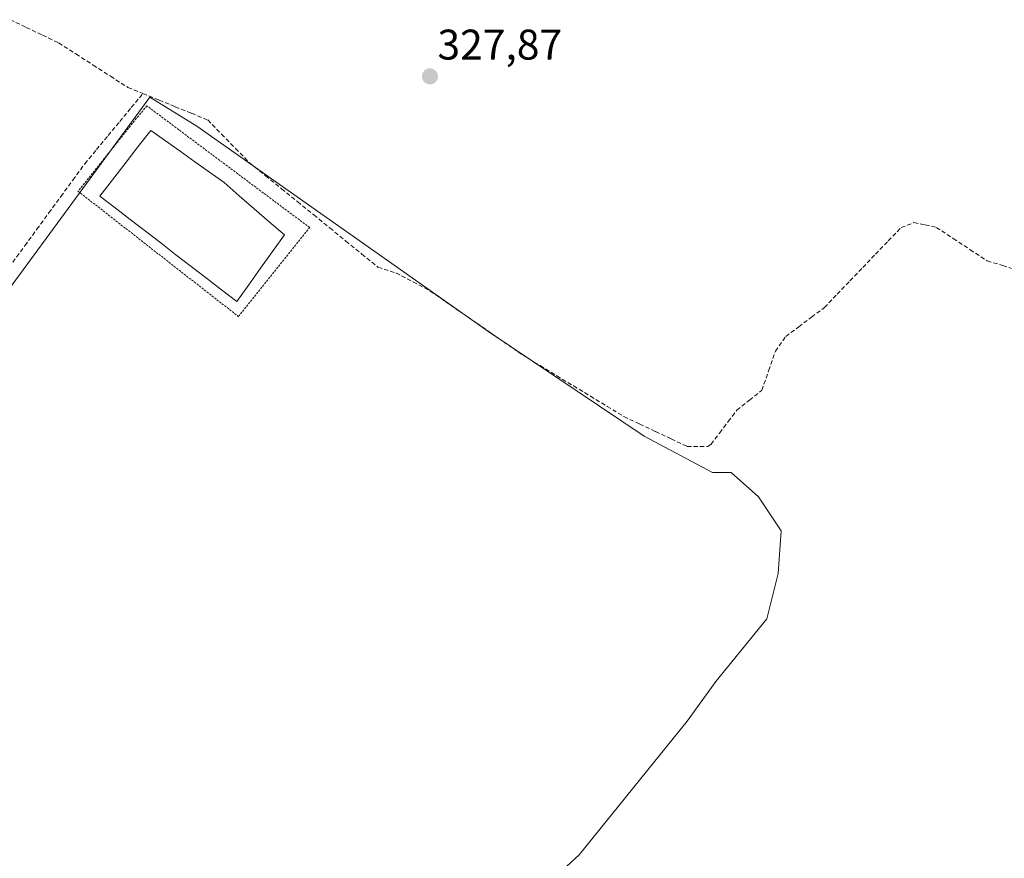
# Model space of a CAD drawing. Units: metres. Extents: x 608662 to 612149, y 4650619 to 4652986.
# Drawn here: x 609560 to 609790, y 4652330 to 4652526 of the extents above; entities that cross this region are included whole.
import ezdxf
from ezdxf.enums import TextEntityAlignment as Align

# ---------------------------------------------------------------- set-up
doc = ezdxf.new("R2010")
doc.units = ezdxf.units.M
doc.header["$MEASUREMENT"] = 0
doc.linetypes.add('TRAZOS', pattern=[0.75, 0.5, -0.25])
doc.linetypes.add('TRAZOSX2', pattern=[1.5, 1, -0.5])
for name, color, linetype, lineweight in [('Alambrada', 19, 'TRAZOS', 0), ('Carátula', 7, 'Continuous', 5), ('Corriente artificial lineal', 5, 'TRAZOSX2', 13), ('Cultivos herbáceos CxS', 92, 'Continuous', 0), ('Cultivos leñosos CxS', 92, 'Continuous', 0), ('Estanque', 2, 'Continuous', 0), ('Estanque Cxs', 2, 'Continuous', 0), ('Punto de cota en terreno', 7, 'Continuous', 0), ('Rótulo de punto de cota en terreno', 19, 'Continuous', 0)]:
    doc.layers.add(name, color=color, linetype=linetype, lineweight=lineweight)
doc.styles.add('Arial', font='txt', dxfattribs={"height": 0.2})

# ---------------------------------------------------------------- blocks, each defined once
blk = doc.blocks.new('*U156')
at = {"layer": 'Cultivos leñosos CxS', "color": 92, "linetype": 'Continuous', "lineweight": 0}
blk.add_polyline3d([(609427.1951, 4652286.1268, 329.6359), (609589.9837, 4652507.9423, 328.2961), (609600.9527, 4652501.1923, 328.0607), (609669.2953, 4652453.0989, 327.8588), (609705.5763, 4652428.6301, 328.001), (609721.6073, 4652420.1927, 328.1315), (609725.9927, 4652420.1927, 327.9498), (609732.3205, 4652414.4977, 327.9778), (609737.6405, 4652406.5179, 327.9835), (609736.9751, 4652396.5433, 327.9671), (609734.3147, 4652385.9033, 328.0018), (609722.3443, 4652371.2737, 328.2825), (609715.6941, 4652361.9641, 328.2632), (609690.4231, 4652330.71, 328.3775), (609681.7779, 4652322.7302, 328.3515)], dxfattribs=at)
blk = doc.blocks.new('*U172')
at = {"layer": 'Cultivos herbáceos CxS', "color": 92, "linetype": 'Continuous', "lineweight": 0}
blk.add_polyline3d([(609681.7779, 4652322.7302, 328.3515), (609690.4231, 4652330.71, 328.3775), (609715.6941, 4652361.9641, 328.2632), (609722.3443, 4652371.2737, 328.2825), (609734.3147, 4652385.9033, 328.0018), (609736.9751, 4652396.5433, 327.9671), (609737.6405, 4652406.5179, 327.9835), (609732.3205, 4652414.4977, 327.9778), (609725.9927, 4652420.1927, 327.9498), (609721.6073, 4652420.1927, 328.1315), (609705.5763, 4652428.6301, 328.001), (609669.2953, 4652453.0989, 327.8588), (609600.9527, 4652501.1923, 328.0607), (609589.9837, 4652507.9423, 328.2961), (609427.1951, 4652286.1268, 329.6359)], dxfattribs=at)
blk = doc.blocks.new('5PATER')
at = {"layer": 'Carátula', "linetype": 'Continuous', "lineweight": 5}
h = blk.add_hatch(color=250, dxfattribs=at)
edge = h.paths.add_edge_path()
edge.add_ellipse((0, 0.01), major_axis=(-1.33, -1.34), ratio=0.999422, start_angle=0, end_angle=360)

msp = doc.modelspace()

# ---------------------------------------------------------------- linework, layer by layer
at = {"layer": 'Alambrada', "color": 19, "linetype": 'TRAZOS', "lineweight": 0}
msp.add_polyline3d([(609610.68, 4652456.67, 328.19), (609627.37, 4652477.46, 328.1), (609589.25, 4652505.96, 328.12), (609573.17, 4652485.98, 328.23), (609610.68, 4652456.67, 328.19)], dxfattribs=at)
at = {"layer": 'Corriente artificial lineal', "color": 5, "linetype": 'TRAZOSX2', "lineweight": 13}
for points in [[(609557.32, 4652526.1, 328.19), (609561.09, 4652524.29, 328.19), (609564.87, 4652522.48, 328.15), (609568.65, 4652520.67, 328.17), (609572.7, 4652518.07, 328.18), (609576.74, 4652515.47, 328.23), (609580.79, 4652512.87, 328.24), (609584.83, 4652510.27, 328.22), (609588.37, 4652508.82, 328.08)], [(609557.93, 4652469.36, 328.27), (609560.74, 4652473.21, 328.15), (609563.55, 4652477.05, 328.29), (609566.36, 4652480.89, 328.28), (609569.17, 4652484.73, 328.32), (609571.98, 4652488.57, 328.19), (609574.79, 4652492.41, 328.25), (609577.5, 4652495.7, 328.27), (609580.22, 4652498.98, 328.3), (609582.94, 4652502.26, 328.34), (609585.65, 4652505.54, 328.28), (609588.37, 4652508.82, 328.08)], [(609588.37, 4652508.82, 328.08), (609592.15, 4652507.28, 327.91), (609595.94, 4652505.73, 328.01), (609599.72, 4652504.19, 328.1), (609603.51, 4652502.64, 328.03), (609606.77, 4652499.31, 327.98), (609610.03, 4652495.97, 327.93), (609613.29, 4652492.64, 327.87), (609617.05, 4652489.59, 327.92), (609620.8, 4652486.53, 328.01), (609624.56, 4652483.48, 327.89), (609628.32, 4652480.42, 327.91), (609632.07, 4652477.37, 327.88), (609635.83, 4652474.31, 327.88), (609639.58, 4652471.26, 327.85), (609643.34, 4652468.2, 327.73), (609647.54, 4652466.84, 327.87), (609651.56, 4652464.73, 327.8), (609655.57, 4652462.62, 327.81), (609659.2, 4652460.11, 327.87), (609662.82, 4652457.6, 327.84), (609666.45, 4652455.09, 327.82), (609670.08, 4652452.58, 327.76), (609673.7, 4652450.07, 327.81), (609677.33, 4652447.56, 327.73), (609681.26, 4652445.17, 327.73), (609685.18, 4652442.78, 327.69), (609689.11, 4652440.4, 327.74), (609693.04, 4652438.01, 327.59), (609696.96, 4652435.62, 327.87), (609700.89, 4652433.23, 327.77), (609704.58, 4652431.49, 327.8), (609708.27, 4652429.75, 327.67), (609711.96, 4652428.01, 327.63), (609715.65, 4652426.27, 327.77), (609720.51, 4652426.25, 327.85), (609721.25, 4652426.78, 327.85), (609723.27, 4652429.44, 327.77), (609725.28, 4652432.1, 327.64), (609727.3, 4652434.76, 327.62), (609730.22, 4652437.09, 327.67), (609733.14, 4652439.41, 327.68), (609734.72, 4652443.98, 327.77), (609736.3, 4652448.54, 327.59), (609738.74, 4652451.98, 327.47), (609741.75, 4652454.24, 327.63), (609744.76, 4652456.5, 327.56), (609747.77, 4652458.76, 327.41), (609750.76, 4652461.88, 327.56), (609753.75, 4652464.99, 327.63), (609756.74, 4652468.11, 327.63), (609759.72, 4652471.22, 327.62), (609762.71, 4652474.34, 327.57), (609765.7, 4652477.45, 327.54), (609768.72, 4652478.63, 327.54), (609771.34, 4652478.07, 327.58), (609773.95, 4652477.51, 327.44), (609777.92, 4652474.9, 327.49), (609781.88, 4652472.29, 327.58), (609785.85, 4652469.68, 327.61), (609789.51, 4652468.55, 327.72), (609793.17, 4652467.41, 327.75)]]:
    msp.add_polyline3d(points, dxfattribs=at)
at = {"layer": 'Cultivos herbáceos CxS', "color": 92, "linetype": 'Continuous', "lineweight": 0}
msp.add_polyline3d([(609681.78, 4652322.73, 328.35), (609690.42, 4652330.71, 328.38), (609715.69, 4652361.96, 328.26), (609722.34, 4652371.27, 328.28), (609734.31, 4652385.9, 328), (609736.98, 4652396.54, 327.97), (609737.64, 4652406.52, 327.98), (609732.32, 4652414.5, 327.98), (609725.99, 4652420.19, 327.95), (609721.61, 4652420.19, 328.13), (609705.58, 4652428.63, 328), (609669.3, 4652453.1, 327.86), (609600.95, 4652501.19, 328.06), (609589.98, 4652507.94, 328.3), (609427.2, 4652286.13, 329.64)], dxfattribs=at)
at = {"layer": 'Cultivos leñosos CxS', "color": 92, "linetype": 'Continuous', "lineweight": 0}
msp.add_polyline3d([(609681.78, 4652322.73, 328.35), (609690.42, 4652330.71, 328.38), (609715.69, 4652361.96, 328.26), (609722.34, 4652371.27, 328.28), (609734.31, 4652385.9, 328), (609736.98, 4652396.54, 327.97), (609737.64, 4652406.52, 327.98), (609732.32, 4652414.5, 327.98), (609725.99, 4652420.19, 327.95), (609721.61, 4652420.19, 328.13), (609705.58, 4652428.63, 328), (609669.3, 4652453.1, 327.86), (609600.95, 4652501.19, 328.06), (609589.98, 4652507.94, 328.3), (609427.2, 4652286.13, 329.64)], dxfattribs=at)
at = {"layer": 'Estanque', "color": 2, "linetype": 'Continuous', "lineweight": 0}
msp.add_polyline3d([(609610.35, 4652460.19, 328.15), (609606.78, 4652462.92, 328.22), (609603.22, 4652465.66, 328.12), (609599.66, 4652468.39, 328.07), (609596.09, 4652471.12, 328.31), (609592.53, 4652473.86, 328.32), (609588.97, 4652476.59, 328.19), (609585.4, 4652479.33, 328.21), (609581.84, 4652482.06, 328.26), (609578.28, 4652484.79, 328.24), (609581.25, 4652488.64, 327.95), (609584.23, 4652492.49, 328.18), (609587.21, 4652496.34, 328.16), (609590.18, 4652500.19, 328.04), (609593.61, 4652497.75, 327.96), (609597.04, 4652495.3, 327.99), (609600.47, 4652492.86, 328.06), (609603.9, 4652490.41, 328.13), (609607.33, 4652487.97, 328.17), (609610.86, 4652484.91, 327.96), (609614.39, 4652481.86, 327.96), (609617.93, 4652478.8, 327.99), (609621.46, 4652475.75, 328.16), (609618.68, 4652471.86, 327.99), (609615.9, 4652467.97, 327.92), (609613.12, 4652464.08, 328.05), (609610.35, 4652460.19, 328.15)], dxfattribs=at)
at = {"layer": 'Estanque Cxs', "color": 2, "linetype": 'Continuous', "lineweight": 0}
msp.add_polyline3d([(609621.46, 4652475.75, 328.16), (609618.68, 4652471.86, 327.99), (609615.9, 4652467.97, 327.92), (609613.12, 4652464.08, 328.05), (609610.35, 4652460.19, 328.15), (609606.78, 4652462.92, 328.22), (609603.22, 4652465.66, 328.12), (609599.66, 4652468.39, 328.07), (609596.09, 4652471.12, 328.31), (609592.53, 4652473.86, 328.32), (609588.97, 4652476.59, 328.19), (609585.4, 4652479.33, 328.21), (609581.84, 4652482.06, 328.26), (609578.28, 4652484.79, 328.24), (609581.25, 4652488.64, 327.95), (609584.23, 4652492.49, 328.18), (609587.21, 4652496.34, 328.16), (609590.18, 4652500.19, 328.04), (609593.61, 4652497.75, 327.96), (609597.04, 4652495.3, 327.99), (609600.47, 4652492.86, 328.06), (609603.9, 4652490.41, 328.13), (609607.33, 4652487.97, 328.17), (609610.86, 4652484.91, 327.96), (609614.39, 4652481.86, 327.96), (609617.93, 4652478.8, 327.99), (609621.46, 4652475.75, 328.16)], close=True, dxfattribs=at)

# ---------------------------------------------------------------- block references
at = {"layer": 'Cultivos herbáceos CxS', "color": 92, "linetype": 'Continuous', "lineweight": 0}
msp.add_blockref('*U172', (0, 0), dxfattribs=at)
at = {"layer": 'Cultivos leñosos CxS', "color": 92, "linetype": 'Continuous', "lineweight": 0}
msp.add_blockref('*U156', (0, 0), dxfattribs=at)
at = {"layer": 'Punto de cota en terreno', "linetype": 'Continuous', "lineweight": 0}
msp.add_blockref('5PATER', (609655.5, 4652512.82, 327.87), dxfattribs=at)

# ---------------------------------------------------------------- texts
at = {"layer": 'Rótulo de punto de cota en terreno', "color": 19, "linetype": 'Continuous', "lineweight": 0, "style": 'Arial'}
msp.add_text('327,87', height=7, dxfattribs=at).set_placement((609657.26, 4652514.58), align=Align.BOTTOM_LEFT)

doc.saveas('drawing.dxf')
